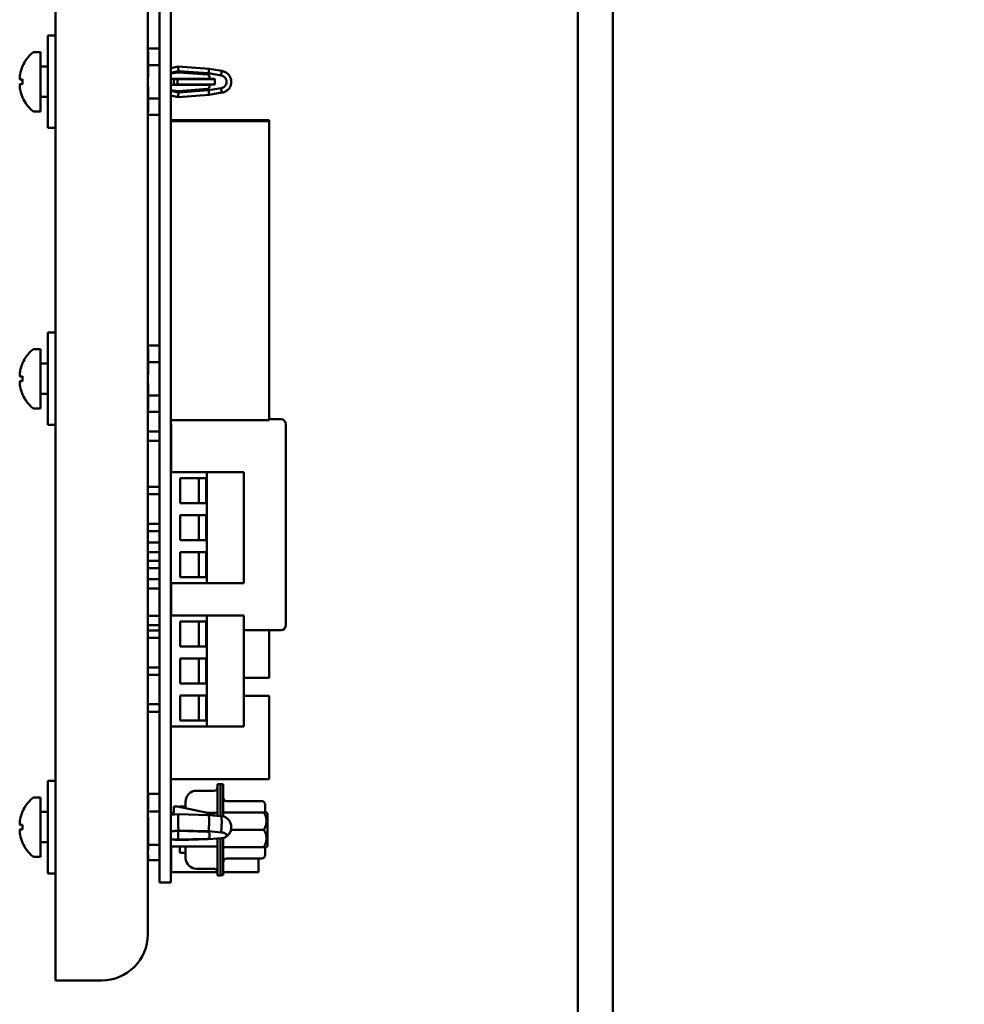
# Model space of a CAD drawing. Units: inches. Extents: x 4 to 172, y 2 to 134.
# Drawn here: x 86 to 91, y 109 to 114 of the extents above; entities that cross this region are included whole.
import ezdxf

# ---------------------------------------------------------------- set-up
doc = ezdxf.new("R2010")
doc.units = ezdxf.units.IN
doc.header["$LTSCALE"] = 8
doc.header["$MEASUREMENT"] = 0
doc.layers.add('Dimension (ANSI)', color=7, linetype='Continuous', lineweight=25)
doc.layers.add('Visible (ANSI)', color=7, linetype='Continuous', lineweight=50)
doc.styles.add('Note Text (ANSI)', font='tahoma.ttf')
doc.dimstyles.new('Default (ANSI)', dxfattribs={"dimscale": 8, "dimtxt": 0.12, "dimasz": 0.098425, "dimexe": 0.125, "dimexo": 0.0625, "dimgap": 0.031496, "dimtad": 0, "dimtih": 1, "dimtoh": 1, "dimrnd": 1e-08, "dimzin": 0, "dimdsep": 46, "dimtxsty": 'Note Text (ANSI)', "dimcen": 0.09, "dimdle": 0.393701, "dimclrd": 256, "dimclre": 256, "dimclrt": 256, "dimadec": 0, "dimazin": 1, "dimtfac": 1, "dimtofl": 0, "dimtmove": 0, "dimatfit": 3, "dimfxl": 1, "dimtolj": 1, "dimtzin": 4, "dimlwd": -1, "dimlwe": -1, "dimarcsym": 0})

# ---------------------------------------------------------------- blocks, each defined once
blk = doc.blocks.new('*D33')
at = {"layer": 'Defpoints', "color": 0, "transparency": 16777216}
for p in [(88.7888, 118.7505), (88.8202, 94.7505), (95.718, 94.7505)]:
    blk.add_point(p, dxfattribs=at)
at = {"layer": 'Dimension (ANSI)', "transparency": 16777216}
for p, q in [((89.2888, 118.7505), (96.718, 118.7505)), ((95.718, 117.9631), (95.718, 110.6551)), ((95.718, 95.5379), (95.718, 109.1512)), ((89.3202, 94.7505), (96.718, 94.7505))]:
    blk.add_line(p, q, dxfattribs=at)
for points in [[(95.5867, 117.9631), (95.8492, 117.9631), (95.718, 118.7505)], [(95.5867, 95.5379), (95.8492, 95.5379), (95.718, 94.7505)]]:
    blk.add_solid(points, dxfattribs=at)
at = {"layer": 'Dimension (ANSI)', "transparency": 16777216, "insert": (94.1384, 110.4031), "char_height": 0.96, "attachment_point": 1, "style": 'Note Text (ANSI)'}
blk.add_mtext('\\A1;24.00', dxfattribs=at)
blk = doc.blocks.new('*D34')
at = {"layer": 'Defpoints', "color": 0, "transparency": 16777216}
for p in [(89.5568, 116.7505), (89.5568, 95.5005), (92.7064, 95.5005)]:
    blk.add_point(p, dxfattribs=at)
at = {"layer": 'Dimension (ANSI)', "transparency": 16777216}
for p, q in [((90.0568, 116.7505), (93.7064, 116.7505)), ((92.7064, 115.9631), (92.7064, 106.8774)), ((92.7064, 96.2879), (92.7064, 105.3735)), ((90.0568, 95.5005), (93.7064, 95.5005))]:
    blk.add_line(p, q, dxfattribs=at)
for points in [[(92.5752, 115.9631), (92.8377, 115.9631), (92.7064, 116.7505)], [(92.5752, 96.2879), (92.8377, 96.2879), (92.7064, 95.5005)]]:
    blk.add_solid(points, dxfattribs=at)
at = {"layer": 'Dimension (ANSI)', "transparency": 16777216, "insert": (91.1346, 106.6255), "char_height": 0.96, "attachment_point": 1, "style": 'Note Text (ANSI)'}
blk.add_mtext('\\A1;21.25', dxfattribs=at)

msp = doc.modelspace()

# ---------------------------------------------------------------- linework, layer by layer
at = {"layer": 'Visible (ANSI)'}
for p, q in [((89.2468, 101.7005), (89.2468, 118.7505)), ((89.0568, 117.7685), (89.0568, 102.9325)), ((86.2301, 108.7505), (86.2301, 117.3735)), ((86.7301, 109.0005), (86.7301, 116.9556)), ((86.7936, 109.5265), (86.7936, 116.4374)), ((86.8556, 109.5265), (86.8556, 116.4374)), ((86.1901, 113.3635), (86.1901, 113.8635)), ((86.2301, 113.8635), (86.1901, 113.8635)), ((86.1162, 113.7745), (86.1501, 113.7745)), ((86.1501, 113.4525), (86.1501, 113.7745)), ((86.7301, 113.793), (86.7936, 113.793)), ((86.7314, 113.7782), (86.7301, 113.7782)), ((86.7314, 113.7032), (86.7314, 113.7782)), ((86.1502, 113.6955), (86.1901, 113.6955)), ((86.7314, 113.7085), (86.7301, 113.7085)), ((86.7314, 113.7032), (86.7936, 113.7032)), ((86.7314, 113.7032), (86.7314, 113.639)), ((86.8944, 113.696), (86.8556, 113.688)), ((86.8944, 113.696), (87.0619, 113.6842)), ((86.7301, 113.639), (86.7314, 113.639)), ((86.8961, 113.6708), (86.8556, 113.6625)), ((86.8936, 113.6634), (86.8556, 113.6585)), ((86.8556, 113.6585), (86.8936, 113.6634)), ((87.0523, 113.6523), (86.8936, 113.6634)), ((87.0523, 113.6523), (86.8936, 113.6634)), ((86.8936, 113.6634), (86.8936, 113.6634)), ((86.8961, 113.6708), (87.0588, 113.6595)), ((87.0588, 113.6595), (87.1263, 113.6476)), ((87.0619, 113.6842), (87.1301, 113.6722)), ((87.0633, 113.6405), (87.0633, 113.6288)), ((86.0394, 113.6255), (86.0526, 113.6244)), ((86.0394, 113.6014), (86.0526, 113.6025)), ((86.0526, 113.6267), (86.0526, 113.6003)), ((86.7314, 113.5878), (86.7301, 113.5878)), ((86.7314, 113.5236), (86.7314, 113.5878)), ((87.0486, 113.6297), (86.8556, 113.6305)), ((86.8556, 113.6292), (86.8716, 113.6291)), ((86.8716, 113.5977), (86.8556, 113.5976)), ((86.8556, 113.5963), (87.0486, 113.5971)), ((86.8716, 113.6291), (86.8716, 113.6285)), ((86.8716, 113.6285), (86.8716, 113.5984)), ((86.8716, 113.6285), (86.8913, 113.6284)), ((86.8913, 113.5985), (86.8716, 113.5984)), ((86.8716, 113.5984), (86.8716, 113.5977)), ((86.8913, 113.6284), (86.8913, 113.5985)), ((86.8913, 113.6284), (87.0786, 113.6284)), ((87.0786, 113.5985), (86.8913, 113.5985)), ((87.0936, 113.6287), (87.0633, 113.6288)), ((87.0633, 113.598), (87.0936, 113.5981)), ((87.0633, 113.598), (87.0633, 113.5863)), ((87.0936, 113.6286), (87.0936, 113.6287)), ((87.0936, 113.5982), (87.0936, 113.6286)), ((87.0936, 113.5981), (87.0936, 113.5982)), ((86.1502, 113.5315), (86.1901, 113.5315)), ((86.8936, 113.5634), (86.8556, 113.5684)), ((86.8961, 113.556), (86.8556, 113.5643)), ((86.8944, 113.5309), (86.8556, 113.5389)), ((86.8936, 113.5634), (87.0523, 113.5745)), ((87.0619, 113.5426), (86.8944, 113.5309)), ((87.0588, 113.5674), (86.8961, 113.556)), ((87.1263, 113.5793), (87.0588, 113.5674)), ((87.1301, 113.5546), (87.0619, 113.5426)), ((86.7301, 113.5184), (86.7314, 113.5184)), ((86.7314, 113.5236), (86.7936, 113.5236)), ((86.7314, 113.4486), (86.7314, 113.5236)), ((86.1162, 113.4525), (86.1501, 113.4525)), ((86.7301, 113.4486), (86.7314, 113.4486)), ((86.7301, 113.4339), (86.7936, 113.4339)), ((86.8556, 113.4053), (87.3876, 113.4053)), ((86.8556, 113.4004), (87.3876, 113.4004)), ((87.3876, 113.4004), (87.3876, 113.4053)), ((87.3876, 111.7834), (87.3876, 113.4004)), ((86.2301, 113.3635), (86.1901, 113.3635)), ((86.1901, 111.7565), (86.1901, 112.2565)), ((86.2301, 112.2565), (86.1901, 112.2565)), ((86.1162, 112.1675), (86.1501, 112.1675)), ((86.1501, 111.8455), (86.1501, 112.1675)), ((86.7301, 112.186), (86.7936, 112.186)), ((86.7314, 112.1712), (86.7301, 112.1712)), ((86.7314, 112.0962), (86.7314, 112.1712)), ((86.7314, 112.1015), (86.7301, 112.1015)), ((86.7314, 112.0962), (86.7936, 112.0962)), ((86.7314, 112.0962), (86.7314, 112.032)), ((86.1502, 112.0885), (86.1901, 112.0885)), ((86.0394, 112.0185), (86.0526, 112.0174)), ((86.0394, 111.9944), (86.0526, 111.9955)), ((86.0526, 112.0197), (86.0526, 111.9933)), ((86.7301, 112.032), (86.7314, 112.032)), ((86.7314, 111.9808), (86.7301, 111.9808)), ((86.7314, 111.9167), (86.7314, 111.9808)), ((86.1502, 111.9245), (86.1901, 111.9245)), ((86.7301, 111.9114), (86.7314, 111.9114)), ((86.7314, 111.9167), (86.7936, 111.9167)), ((86.7314, 111.8416), (86.7314, 111.9167)), ((86.1162, 111.8455), (86.1501, 111.8455)), ((86.7301, 111.8416), (86.7314, 111.8416)), ((86.7301, 111.8269), (86.7936, 111.8269)), ((86.8556, 111.7834), (87.3876, 111.7834)), ((86.8556, 111.7833), (87.3876, 111.7833)), ((87.4512, 111.7885), (87.3876, 111.7885)), ((87.3876, 111.7833), (87.3876, 111.7834)), ((86.2301, 111.7565), (86.1901, 111.7565)), ((86.7936, 111.721), (86.7301, 111.721)), ((86.8562, 111.721), (86.8556, 111.721)), ((86.8562, 111.7635), (86.8562, 111.5015)), ((87.4762, 111.7638), (87.4762, 111.7638)), ((87.4762, 110.6715), (87.4762, 111.7635)), ((86.7936, 111.67), (86.7301, 111.67)), ((86.7936, 111.6699), (86.7301, 111.6699)), ((86.8562, 111.67), (86.8556, 111.67)), ((86.8562, 111.6699), (86.8556, 111.6699)), ((86.8556, 111.5015), (87.0496, 111.5015)), ((87.0056, 111.469), (86.9056, 111.469)), ((87.0456, 111.469), (86.9056, 111.469)), ((86.9056, 111.334), (86.9056, 111.469)), ((87.0056, 111.469), (87.0456, 111.469)), ((87.0056, 111.334), (87.0056, 111.469)), ((87.0456, 111.334), (87.0456, 111.469)), ((87.2496, 111.5015), (87.0496, 111.5015)), ((87.0496, 110.9015), (87.0496, 111.5015)), ((87.2496, 110.9015), (87.2496, 111.5015)), ((86.7936, 111.4215), (86.7301, 111.4215)), ((86.7936, 111.3815), (86.7301, 111.3815)), ((87.0456, 111.334), (86.9056, 111.334)), ((87.0056, 111.269), (86.9056, 111.269)), ((87.0456, 111.269), (86.9056, 111.269)), ((86.9056, 111.134), (86.9056, 111.269)), ((87.0056, 111.269), (87.0456, 111.269)), ((87.0056, 111.134), (87.0056, 111.269)), ((87.0456, 111.134), (87.0456, 111.269)), ((86.7936, 111.2215), (86.7301, 111.2215)), ((86.7936, 111.1815), (86.7301, 111.1815)), ((87.0456, 111.134), (86.9056, 111.134)), ((86.7936, 111.12), (86.7301, 111.12)), ((86.7936, 111.069), (86.7301, 111.069)), ((86.7936, 111.0689), (86.7301, 111.0689)), ((87.0056, 111.069), (86.9056, 111.069)), ((87.0456, 111.069), (86.9056, 111.069)), ((86.9056, 110.934), (86.9056, 111.069)), ((87.0056, 111.069), (87.0456, 111.069)), ((87.0056, 110.934), (87.0056, 111.069)), ((87.0456, 110.934), (87.0456, 111.069)), ((86.7936, 111.0215), (86.7301, 111.0215)), ((86.7936, 110.9815), (86.7301, 110.9815)), ((86.7936, 110.922), (86.7301, 110.922)), ((87.0456, 110.934), (86.9056, 110.934)), ((86.7936, 110.871), (86.7301, 110.871)), ((86.7936, 110.8709), (86.7301, 110.8709)), ((86.8556, 110.9015), (87.0496, 110.9015)), ((86.8556, 110.9015), (86.9996, 110.9015)), ((86.8562, 110.871), (86.8556, 110.871)), ((86.8562, 110.8709), (86.8556, 110.8709)), ((86.8562, 110.9015), (86.8562, 110.7251)), ((87.2496, 110.9015), (86.9996, 110.9015)), ((87.0496, 110.9015), (87.2496, 110.9015)), ((87.2496, 110.9015), (87.2496, 110.9015)), ((86.8556, 110.8404), (86.8562, 110.8404)), ((86.7936, 110.724), (86.7301, 110.724)), ((86.8556, 110.7251), (87.0496, 110.7251)), ((87.2496, 110.7251), (87.0496, 110.7251)), ((87.0496, 110.1251), (87.0496, 110.7251)), ((87.2496, 110.1251), (87.2496, 110.7251)), ((86.7936, 110.673), (86.7301, 110.673)), ((86.7936, 110.6729), (86.7301, 110.6729)), ((87.0056, 110.6926), (86.9056, 110.6926)), ((87.0456, 110.6926), (86.9056, 110.6926)), ((86.9056, 110.5576), (86.9056, 110.6926)), ((87.0056, 110.6926), (87.0456, 110.6926)), ((87.0056, 110.5576), (87.0056, 110.6926)), ((87.0456, 110.5576), (87.0456, 110.6926)), ((87.4762, 110.6714), (87.4762, 110.6715)), ((86.7936, 110.6451), (86.7301, 110.6451)), ((86.7936, 110.6051), (86.7301, 110.6051)), ((87.4512, 110.6464), (87.2496, 110.6464)), ((87.3871, 110.3884), (87.3871, 110.6464)), ((87.0456, 110.5576), (86.9056, 110.5576)), ((87.0056, 110.4926), (86.9056, 110.4926)), ((87.0456, 110.4926), (86.9056, 110.4926)), ((86.9056, 110.3576), (86.9056, 110.4926)), ((87.0056, 110.4926), (87.0456, 110.4926)), ((87.0056, 110.3576), (87.0056, 110.4926)), ((87.0456, 110.3576), (87.0456, 110.4926)), ((86.7936, 110.4451), (86.7301, 110.4451)), ((86.7936, 110.4051), (86.7301, 110.4051)), ((87.2496, 110.3884), (87.3871, 110.3884)), ((87.2496, 110.3884), (87.3871, 110.3884)), ((87.3871, 110.3884), (87.3871, 110.3884)), ((87.0456, 110.3576), (86.9056, 110.3576)), ((87.0056, 110.2926), (86.9056, 110.2926)), ((87.0456, 110.2926), (86.9056, 110.2926)), ((86.9056, 110.1576), (86.9056, 110.2926)), ((87.0056, 110.2926), (87.0456, 110.2926)), ((87.0056, 110.1576), (87.0056, 110.2926)), ((87.0456, 110.1576), (87.0456, 110.2926)), ((87.2496, 110.2914), (87.3871, 110.2914)), ((87.3871, 109.8394), (87.3871, 110.2914)), ((86.7936, 110.2451), (86.7301, 110.2451)), ((86.7936, 110.2051), (86.7301, 110.2051)), ((86.8556, 110.1251), (87.0496, 110.1251)), ((86.8556, 110.1251), (86.9996, 110.1251)), ((87.0456, 110.1576), (86.9056, 110.1576)), ((87.2496, 110.1251), (86.9996, 110.1251)), ((87.0496, 110.1251), (87.2496, 110.1251)), ((87.2496, 110.1251), (87.2496, 110.1251)), ((86.1901, 109.3305), (86.1901, 109.8305)), ((86.2301, 109.8305), (86.1901, 109.8305)), ((86.8556, 109.8394), (87.3871, 109.8394)), ((86.8556, 109.8394), (87.3871, 109.8394)), ((87.1235, 109.8134), (87.1078, 109.8134)), ((87.1078, 109.7543), (87.1078, 109.8134)), ((87.1235, 109.8134), (87.1235, 109.7543)), ((87.1235, 109.8124), (87.1373, 109.8124)), ((87.1373, 109.8124), (87.1373, 109.7533)), ((87.3871, 109.8394), (87.3871, 109.8394)), ((86.7314, 109.7599), (86.7936, 109.7599)), ((86.7314, 109.6803), (86.7314, 109.7599)), ((86.9936, 109.7773), (87.0881, 109.7773)), ((87.1078, 109.6422), (87.1078, 109.7543)), ((87.1235, 109.7543), (87.1235, 109.6409)), ((87.1373, 109.7533), (87.1373, 109.6392)), ((86.1162, 109.7415), (86.1501, 109.7415)), ((86.1501, 109.4195), (86.1501, 109.7415)), ((86.7314, 109.7298), (86.7301, 109.7298)), ((86.9345, 109.6826), (86.9345, 109.7183)), ((87.157, 109.7218), (87.346, 109.7218)), ((87.3656, 109.7021), (87.3656, 109.6598)), ((86.1502, 109.6625), (86.1901, 109.6625)), ((86.7301, 109.6803), (86.7314, 109.6803)), ((86.7301, 109.6646), (86.7936, 109.6646)), ((86.8556, 109.6584), (86.8716, 109.6584)), ((86.8716, 109.6567), (86.8556, 109.6567)), ((86.8961, 109.6515), (86.8556, 109.6476)), ((86.8913, 109.6918), (86.8716, 109.6918)), ((86.8716, 109.6918), (86.8716, 109.6567)), ((87.0786, 109.6521), (86.8913, 109.6918)), ((87.0588, 109.6462), (86.8961, 109.6515)), ((86.9345, 109.6923), (86.903, 109.6923)), ((86.903, 109.6893), (86.903, 109.6923)), ((87.0486, 109.6584), (87.1078, 109.6584)), ((87.1263, 109.6406), (87.0588, 109.6462)), ((87.3578, 109.6598), (87.1373, 109.6598)), ((87.3775, 109.6546), (87.3722, 109.6598)), ((87.3775, 109.6546), (87.3775, 109.478)), ((86.0394, 109.5925), (86.0526, 109.5914)), ((86.0526, 109.5937), (86.0526, 109.5673)), ((86.7314, 109.6351), (86.7301, 109.6351)), ((86.7314, 109.6024), (86.7301, 109.6024)), ((86.7314, 109.4852), (86.7314, 109.6351)), ((86.0394, 109.5684), (86.0526, 109.5695)), ((86.8556, 109.5593), (86.8961, 109.5632)), ((86.8556, 109.5574), (86.8936, 109.5597)), ((86.8936, 109.5597), (87.0523, 109.5545)), ((86.8936, 109.5128), (86.8936, 109.5597)), ((87.0588, 109.5579), (86.8961, 109.5632)), ((87.1263, 109.5523), (87.0588, 109.5579)), ((87.0633, 109.549), (87.0633, 109.5236)), ((87.3578, 109.5663), (87.1802, 109.5663)), ((86.1502, 109.4985), (86.1901, 109.4985)), ((86.7301, 109.5085), (86.7314, 109.5085)), ((86.7936, 109.4852), (86.7314, 109.4852)), ((86.7314, 109.4551), (86.7314, 109.4852)), ((86.7936, 109.5265), (86.7936, 109.2805)), ((86.8556, 109.5265), (86.8556, 109.2805)), ((86.8936, 109.5128), (86.8556, 109.5152)), ((86.8556, 109.5133), (86.8961, 109.5094)), ((87.0523, 109.518), (86.8936, 109.5128)), ((86.8961, 109.5094), (87.0588, 109.5147)), ((87.0588, 109.5147), (87.1263, 109.5203)), ((87.1078, 109.3783), (87.1078, 109.5188)), ((87.1235, 109.5201), (87.1235, 109.3783)), ((87.1373, 109.5217), (87.1373, 109.3793)), ((86.7301, 109.4551), (86.7314, 109.4551)), ((86.7314, 109.4311), (86.7301, 109.4311)), ((86.7314, 109.401), (86.7314, 109.4311)), ((86.8556, 109.4767), (87.1078, 109.4767)), ((86.9011, 109.4767), (86.8556, 109.4767)), ((86.903, 109.4767), (86.8556, 109.4767)), ((86.8556, 109.4767), (86.9011, 109.4767)), ((86.8562, 109.3374), (86.8562, 109.4767)), ((87.1078, 109.4767), (86.9011, 109.4767)), ((86.9011, 109.4767), (86.903, 109.4767)), ((86.903, 109.4423), (86.903, 109.4767)), ((86.903, 109.4423), (86.903, 109.4423)), ((86.9345, 109.4423), (86.903, 109.4423)), ((86.9345, 109.4642), (86.9345, 109.4469)), ((86.9345, 109.4143), (86.9345, 109.4469)), ((87.1373, 109.4728), (87.3578, 109.4728)), ((87.3578, 109.4728), (87.1373, 109.4728)), ((87.3656, 109.4728), (87.3656, 109.4305)), ((87.3775, 109.478), (87.3722, 109.4728)), ((87.3775, 109.478), (87.3722, 109.4728)), ((87.3775, 109.478), (87.3775, 109.478)), ((86.1162, 109.4195), (86.1501, 109.4195)), ((86.7314, 109.401), (86.7936, 109.401)), ((87.1078, 109.3193), (87.1078, 109.3783)), ((87.1235, 109.3783), (87.1235, 109.3193)), ((87.1373, 109.3793), (87.1373, 109.3202)), ((87.157, 109.4108), (87.346, 109.4108)), ((87.3292, 109.3374), (87.3292, 109.4108)), ((87.346, 109.4108), (87.346, 109.4108)), ((86.2301, 109.3305), (86.1901, 109.3305)), ((86.8562, 109.3374), (87.1077, 109.3374)), ((86.8562, 109.3374), (87.1077, 109.3374)), ((86.8562, 109.3374), (86.8562, 109.3374)), ((86.9936, 109.3553), (86.9936, 109.3553)), ((86.9936, 109.3553), (87.0881, 109.3553)), ((87.1373, 109.3202), (87.1235, 109.3202)), ((87.1373, 109.3374), (87.3292, 109.3374)), ((87.1373, 109.3374), (87.3292, 109.3374)), ((87.1373, 109.3202), (87.1373, 109.3202)), ((87.3292, 109.3374), (87.3292, 109.3374)), ((86.7936, 109.2804), (86.7936, 109.2805)), ((86.7936, 109.2804), (86.8556, 109.2804)), ((86.8556, 109.2804), (86.8556, 109.2805)), ((87.1078, 109.3193), (87.1235, 109.3193)), ((87.1078, 109.3193), (87.1078, 109.3193)), ((87.1235, 109.3193), (87.1235, 109.3193)), ((86.3571, 108.7505), (86.2301, 108.7505)), ((86.3571, 108.7505), (86.4801, 108.7505))]:
    msp.add_line(p, q, dxfattribs=at)
for centre, radius, start, end in [((86.2444, 113.6135), 0.2093, 131.2869, 156.0605), ((86.1162, 113.7595), 0.015, 90, 131.2869), ((86.0586, 113.696), 0.006, 156.0605, 177.9621), ((86.1502, 113.6956), 0.0001, 180, 270), ((87.0515, 113.6405), 0.0118, 0, 86), ((87.0515, 113.5863), 0.0118, 274, 0), ((86.0586, 113.531), 0.006, 182.0379, 203.9395), ((86.1502, 113.5314), 0.0001, 90, 180), ((86.2444, 113.6135), 0.2093, 203.9395, 228.7131), ((86.1162, 113.4675), 0.015, 228.7131, 270), ((86.2444, 112.0065), 0.2093, 131.2869, 156.0605), ((86.1162, 112.1525), 0.015, 90, 131.2869), ((86.0586, 112.089), 0.006, 156.0605, 177.9621), ((86.1502, 112.0886), 0.0001, 180, 270), ((86.0586, 111.924), 0.006, 182.0379, 203.9395), ((86.2444, 112.0065), 0.2093, 203.9395, 228.7131), ((86.1502, 111.9244), 0.0001, 90, 180), ((86.1162, 111.8605), 0.015, 228.7131, 270), ((86.8562, 111.7635), 0.025, 90, 90), ((87.4512, 111.7635), 0.025, 0.9109, 90), ((87.4512, 110.6714), 0.025, 270, 0), ((86.9936, 109.7183), 0.0591, 90, 179.9999), ((87.0881, 109.797), 0.0197, 270, 0), ((86.2444, 109.5805), 0.2093, 131.2869, 156.0605), ((86.1162, 109.7265), 0.015, 90, 131.2869), ((87.157, 109.7415), 0.0197, 180, 270), ((87.346, 109.7021), 0.0197, 0, 90), ((86.0586, 109.663), 0.006, 156.0605, 177.9621), ((86.1502, 109.6626), 0.0001, 180, 270), ((86.0586, 109.498), 0.006, 182.0379, 203.9395), ((86.2444, 109.5805), 0.2093, 203.9395, 228.7131), ((86.1502, 109.4984), 0.0001, 90, 180), ((87.346, 109.4305), 0.0197, 270, 0), ((87.346, 109.4305), 0.0197, 270, 0), ((87.346, 109.4305), 0.0197, 270, 0), ((86.1162, 109.4345), 0.015, 228.7131, 270), ((86.9936, 109.4143), 0.0591, 180, 270), ((86.9936, 109.4143), 0.0591, 180, 270), ((86.9936, 109.4143), 0.0591, 180, 270), ((87.157, 109.3911), 0.0197, 90, 180.0006), ((87.157, 109.3911), 0.0197, 90, 180.0006), ((87.157, 109.3911), 0.0197, 90, 180), ((87.0881, 109.3356), 0.0197, 14.4396, 90), ((87.0881, 109.3356), 0.0197, 15.8198, 27.7584), ((86.4801, 109.0005), 0.25, 270, 0)]:
    msp.add_arc(centre, radius, start, end, dxfattribs=at)
for centre, major_axis, ratio, start_param, end_param in [((86.2437, 113.6139), (0.1134, 0.1757), 0.994606, 1.730343, 1.941297), ((86.2437, 113.6053), (-0.2083, 0.0183), 0.056233, 5.8722, 6.083153), ((86.2437, 113.6216), (-0.2083, -0.0183), 0.056233, 0.200032, 0.410985), ((87.0486, 113.63), (0.0148, -0.0001), 0.016967, 4.712458, 6.283254), ((87.0486, 113.5968), (-0.0148, -0.0001), 0.016978, 3.141523, 4.71232), ((87.074, 113.6287), (-0.0197, 0.0001), 0.016967, 1.806485, 3.141662), ((87.074, 113.5981), (0.0197, 0.0001), 0.016978, 6.283116, 7.618293), ((86.2437, 113.613), (-0.1134, 0.1757), 0.994606, 1.200296, 1.411249), ((86.2437, 112.0069), (0.1134, 0.1757), 0.994606, 1.730343, 1.941297), ((86.2437, 111.9983), (-0.2083, 0.0183), 0.056233, 5.8722, 6.083153), ((86.2437, 112.0146), (-0.2083, -0.0183), 0.056233, 0.200032, 0.410985), ((86.2437, 112.006), (-0.1134, 0.1757), 0.994606, 1.200296, 1.411249), ((86.2437, 109.5809), (0.1134, 0.1757), 0.994606, 1.730343, 1.941297), ((87.074, 109.6353), (0.0197, -0.0002), 0.875359, 0.50413, 1.34233), ((86.2437, 109.5723), (-0.2083, 0.0183), 0.056233, 5.8722, 6.083153), ((86.2437, 109.5886), (-0.2083, -0.0183), 0.056233, 0.200032, 0.410985), ((86.2437, 109.58), (-0.1134, 0.1757), 0.994606, 1.200296, 1.411249), ((87.0515, 109.549), (0.0118, 0), 0.468754, 0, 1.500983), ((87.0515, 109.5236), (0.0118, 0), 0.468754, 4.782202, 6.283185)]:
    msp.add_ellipse(centre, major_axis=major_axis, ratio=ratio, start_param=start_param, end_param=end_param, dxfattribs=at)
for points, knots in [([(86.8944, 113.696), (86.8944, 113.696), (86.8944, 113.6956), (86.8946, 113.6933), (86.8948, 113.6905), (86.8952, 113.6844), (86.8953, 113.682), (86.8957, 113.6768), (86.8959, 113.6739), (86.8961, 113.6708)], [-0.1478564, -0.1478564, -0.1478564, -0.1478564, -0.1172642, -0.1172642, -0.0584966, -0.0584966, -0.0292914, -0.0292914, 0, 0, 0, 0]), ([(86.0397, 113.6256), (86.039, 113.6254), (86.0384, 113.626), (86.0375, 113.6285), (86.0372, 113.6305), (86.0371, 113.6353), (86.0373, 113.6383), (86.0379, 113.6451), (86.0385, 113.6487), (86.0393, 113.6533), (86.0395, 113.6543), (86.0397, 113.6554)], [0, 0, 0, 0, 0.0271954, 0.0271954, 0.0543907, 0.0543907, 0.0814301, 0.0814301, 0.1084695, 0.1084695, 0.1165957, 0.1165957, 0.1165957, 0.1165957]), ([(87.0588, 113.6595), (87.0591, 113.6611), (87.0593, 113.6628), (87.0597, 113.6659), (87.0598, 113.6673), (87.0603, 113.6715), (87.0606, 113.674), (87.0611, 113.6775), (87.0612, 113.6787), (87.0617, 113.6827), (87.0619, 113.6842), (87.0619, 113.6842), (87.0619, 113.6842), (87.0619, 113.6842)], [0, 0, 0, 0, 0.0160631, 0.0160631, 0.0318743, 0.0318743, 0.0637431, 0.0637431, 0.0849449, 0.0849449, 0.1451398, 0.1451398, 0.1452687, 0.1452687, 0.1452687, 0.1452687]), ([(87.1263, 113.6476), (87.1264, 113.6487), (87.1266, 113.6499), (87.127, 113.6523), (87.1272, 113.6534), (87.1276, 113.6566), (87.1281, 113.6585), (87.1285, 113.6614), (87.1287, 113.6626), (87.129, 113.665), (87.1291, 113.6662), (87.1295, 113.6684), (87.1297, 113.6696), (87.1299, 113.671), (87.13, 113.6714), (87.13, 113.6721), (87.1301, 113.6722), (87.1301, 113.6722)], [0, 0, 0, 0, 0.011299, 0.011299, 0.022335, 0.022335, 0.0453282, 0.0453282, 0.0603992, 0.0603992, 0.0802416, 0.0802416, 0.1022274, 0.1022274, 0.1131123, 0.1131123, 0.1296565, 0.1296565, 0.1296565, 0.1296565]), ([(87.1569, 113.6135), (87.1569, 113.6158), (87.1567, 113.618), (87.1563, 113.6202), (87.1558, 113.6224), (87.1552, 113.6246), (87.1543, 113.6266), (87.1535, 113.6286), (87.1525, 113.6305), (87.1513, 113.6323), (87.1501, 113.634), (87.1489, 113.6356), (87.1475, 113.6371), (87.1462, 113.6385), (87.1447, 113.6397), (87.1432, 113.6409), (87.1415, 113.6422), (87.1395, 113.6434), (87.1376, 113.6443), (87.1359, 113.6452), (87.1342, 113.6458), (87.1322, 113.6464), (87.1303, 113.6469), (87.1282, 113.6473), (87.1263, 113.6476)], [0, 0, 0, 0, 0.000173179, 0.000173179, 0.000173179, 0.000344585, 0.000344585, 0.000344585, 0.000509582, 0.000509582, 0.000509582, 0.000665811, 0.000665811, 0.000665811, 0.0008117, 0.0008117, 0.0008117, 0.0009795, 0.0009795, 0.0009795, 0.001129442, 0.001129442, 0.001129442, 0.001267024, 0.001267024, 0.001267024, 0.001267024]), ([(87.1301, 113.6722), (87.1372, 113.6713), (87.1442, 113.6691), (87.1561, 113.6627), (87.1614, 113.6587), (87.1702, 113.6493), (87.1739, 113.6438), (87.1792, 113.6321), (87.1809, 113.6258), (87.1818, 113.6175), (87.1819, 113.6155), (87.1819, 113.6136)], [0, 0, 0, 0, 0.0541165, 0.0541165, 0.1034066, 0.1034066, 0.1523111, 0.1523111, 0.2012347, 0.2012347, 0.2159127, 0.2159127, 0.2159127, 0.2159127]), ([(86.0397, 113.5715), (86.039, 113.575), (86.0384, 113.5788), (86.0375, 113.5859), (86.0372, 113.5892), (86.0371, 113.5945), (86.0373, 113.5968), (86.0379, 113.6001), (86.0385, 113.6011), (86.0393, 113.6014), (86.0395, 113.6014), (86.0397, 113.6014)], [0, 0, 0, 0, 0.0271954, 0.0271954, 0.0543907, 0.0543907, 0.0814301, 0.0814301, 0.1084695, 0.1084695, 0.1165957, 0.1165957, 0.1165957, 0.1165957]), ([(86.0526, 113.6267), (86.0526, 113.6267), (86.0528, 113.6267), (86.0531, 113.6268), (86.0531, 113.6268), (86.0531, 113.6268)], [0.067940709, 0.067940709, 0.067940709, 0.067940709, 0.073619585, 0.073619585, 0.074003445, 0.074003445, 0.074003445, 0.074003445]), ([(86.0531, 113.6002), (86.0531, 113.6002), (86.0531, 113.6002), (86.0528, 113.6002), (86.0526, 113.6002), (86.0526, 113.6003)], [0.016667583, 0.016667583, 0.016667583, 0.016667583, 0.017051443, 0.017051443, 0.022730319, 0.022730319, 0.022730319, 0.022730319]), ([(87.1263, 113.5793), (87.1282, 113.5795), (87.1303, 113.5799), (87.1322, 113.5804), (87.1342, 113.581), (87.1359, 113.5817), (87.1376, 113.5825), (87.1395, 113.5835), (87.1415, 113.5846), (87.1432, 113.586), (87.1447, 113.5871), (87.1462, 113.5884), (87.1475, 113.5897), (87.1489, 113.5912), (87.1501, 113.5928), (87.1513, 113.5945), (87.1525, 113.5963), (87.1535, 113.5982), (87.1543, 113.6002), (87.1552, 113.6023), (87.1558, 113.6044), (87.1563, 113.6066), (87.1567, 113.6089), (87.1569, 113.6112), (87.1569, 113.6135)], [0, 0, 0, 0, 0.000136378, 0.000136378, 0.000136378, 0.000286099, 0.000286099, 0.000286099, 0.00045365, 0.00045365, 0.00045365, 0.000599323, 0.000599323, 0.000599323, 0.000755321, 0.000755321, 0.000755321, 0.000920074, 0.000920074, 0.000920074, 0.001091227, 0.001091227, 0.001091227, 0.001269237, 0.001269237, 0.001269237, 0.001269237]), ([(87.1819, 113.6136), (87.1819, 113.6072), (87.1809, 113.6008), (87.1768, 113.5886), (87.1738, 113.5828), (87.166, 113.5726), (87.1613, 113.568), (87.1507, 113.5608), (87.1447, 113.558), (87.1358, 113.5556), (87.1329, 113.555), (87.1301, 113.5546)], [0, 0, 0, 0, 0.0485678, 0.0485678, 0.097487, 0.097487, 0.1463807, 0.1463807, 0.1952518, 0.1952518, 0.2169935, 0.2169935, 0.2169935, 0.2169935]), ([(86.8944, 113.5309), (86.8944, 113.5309), (86.8944, 113.5313), (86.8946, 113.5335), (86.8948, 113.5363), (86.8952, 113.5425), (86.8953, 113.5448), (86.8957, 113.5501), (86.8959, 113.5529), (86.8961, 113.556)], [0.147848, 0.147848, 0.147848, 0.147848, 0.1784781, 0.1784781, 0.2373151, 0.2373151, 0.2665548, 0.2665548, 0.2958808, 0.2958808, 0.2958808, 0.2958808]), ([(87.0588, 113.5674), (87.0591, 113.5657), (87.0593, 113.5641), (87.0597, 113.561), (87.0598, 113.5595), (87.0603, 113.5553), (87.0606, 113.5529), (87.0611, 113.5494), (87.0612, 113.5482), (87.0617, 113.5442), (87.0619, 113.5426), (87.0619, 113.5426), (87.0619, 113.5426), (87.0619, 113.5426)], [-0.2918261, -0.2918261, -0.2918261, -0.2918261, -0.2757179, -0.2757179, -0.2598624, -0.2598624, -0.2279043, -0.2279043, -0.206643, -0.206643, -0.1462793, -0.1462793, -0.1461481, -0.1461481, -0.1461481, -0.1461481]), ([(87.1301, 113.5546), (87.1301, 113.5546), (87.13, 113.5547), (87.13, 113.5549), (87.13, 113.5553), (87.1297, 113.5575), (87.1294, 113.5587), (87.1291, 113.5611), (87.1291, 113.5613), (87.1289, 113.5627), (87.1287, 113.5639), (87.1284, 113.5663), (87.1282, 113.5675), (87.1279, 113.5691), (87.1278, 113.5695), (87.1274, 113.5716), (87.1272, 113.5731), (87.1268, 113.5763), (87.1265, 113.5779), (87.1263, 113.5793)], [-0.1365409, -0.1365409, -0.1365409, -0.1365409, -0.1122348, -0.1122348, -0.0688412, -0.0688412, -0.0461751, -0.0461751, -0.0433852, -0.0433852, -0.0333046, -0.0333046, -0.0243235, -0.0243235, -0.0219201, -0.0219201, -0.0130111, -0.0130111, 0, 0, 0, 0]), ([(86.0397, 112.0186), (86.039, 112.0184), (86.0384, 112.019), (86.0375, 112.0215), (86.0372, 112.0235), (86.0371, 112.0283), (86.0373, 112.0313), (86.0379, 112.0381), (86.0385, 112.0417), (86.0393, 112.0463), (86.0395, 112.0473), (86.0397, 112.0484)], [0, 0, 0, 0, 0.0271954, 0.0271954, 0.0543907, 0.0543907, 0.0814301, 0.0814301, 0.1084695, 0.1084695, 0.1165957, 0.1165957, 0.1165957, 0.1165957]), ([(86.0397, 111.9645), (86.039, 111.968), (86.0384, 111.9718), (86.0375, 111.9789), (86.0372, 111.9822), (86.0371, 111.9875), (86.0373, 111.9898), (86.0379, 111.9931), (86.0385, 111.9941), (86.0393, 111.9944), (86.0395, 111.9944), (86.0397, 111.9944)], [0, 0, 0, 0, 0.0271954, 0.0271954, 0.0543907, 0.0543907, 0.0814301, 0.0814301, 0.1084695, 0.1084695, 0.1165957, 0.1165957, 0.1165957, 0.1165957]), ([(86.0526, 112.0197), (86.0526, 112.0197), (86.0528, 112.0197), (86.0531, 112.0198), (86.0531, 112.0198), (86.0531, 112.0198)], [0.067940709, 0.067940709, 0.067940709, 0.067940709, 0.073619585, 0.073619585, 0.074003445, 0.074003445, 0.074003445, 0.074003445]), ([(86.0531, 111.9932), (86.0531, 111.9932), (86.0531, 111.9932), (86.0528, 111.9932), (86.0526, 111.9932), (86.0526, 111.9933)], [0.016667583, 0.016667583, 0.016667583, 0.016667583, 0.017051443, 0.017051443, 0.022730319, 0.022730319, 0.022730319, 0.022730319]), ([(86.8961, 109.5632), (86.8959, 109.5666), (86.8957, 109.5703), (86.8953, 109.5777), (86.8952, 109.5814), (86.8948, 109.5929), (86.8946, 109.6006), (86.8944, 109.6118), (86.8944, 109.6155), (86.8944, 109.6226), (86.8944, 109.626), (86.8946, 109.6351), (86.8948, 109.6402), (86.8952, 109.6459), (86.8953, 109.6475), (86.8957, 109.65), (86.8959, 109.651), (86.8961, 109.6515)], [0, 0, 0, 0, 0.0292178, 0.0292178, 0.0583663, 0.0583663, 0.116981, 0.116981, 0.1477111, 0.1477111, 0.1784781, 0.1784781, 0.2373151, 0.2373151, 0.2665548, 0.2665548, 0.2958808, 0.2958808, 0.2958808, 0.2958808]), ([(87.0588, 109.6462), (87.0591, 109.6459), (87.0593, 109.6454), (87.0597, 109.6444), (87.0598, 109.6437), (87.0603, 109.6415), (87.0606, 109.6396), (87.0611, 109.6358), (87.0612, 109.6341), (87.0617, 109.6271), (87.0619, 109.6208), (87.0619, 109.6066), (87.0617, 109.5988), (87.0612, 109.588), (87.0611, 109.5852), (87.0607, 109.5781), (87.0603, 109.574), (87.0598, 109.5678), (87.0596, 109.5658), (87.0592, 109.5618), (87.0591, 109.5598), (87.0588, 109.5579)], [-0.2918261, -0.2918261, -0.2918261, -0.2918261, -0.2757179, -0.2757179, -0.2598624, -0.2598624, -0.2279043, -0.2279043, -0.206643, -0.206643, -0.1462793, -0.1462793, -0.0858424, -0.0858424, -0.0645087, -0.0645087, -0.032452, -0.032452, -0.0162622, -0.0162622, 0, 0, 0, 0]), ([(87.1263, 109.6406), (87.1282, 109.6405), (87.1303, 109.6403), (87.1322, 109.6401), (87.1342, 109.6398), (87.1359, 109.6395), (87.1376, 109.6391), (87.1395, 109.6386), (87.1415, 109.6381), (87.1432, 109.6375), (87.1444, 109.6371), (87.1455, 109.6366), (87.1466, 109.6361)], [0, 0, 0, 0, 0.0001363785, 0.0001363785, 0.0001363785, 0.0002860987, 0.0002860987, 0.0002860987, 0.0004536505, 0.0004536505, 0.0004536505, 0.0005669022, 0.0005669022, 0.0005669022, 0.0005669022]), ([(87.1263, 109.5523), (87.1266, 109.555), (87.1272, 109.5582), (87.128, 109.5661), (87.1282, 109.5697), (87.1286, 109.5741), (87.1289, 109.5764), (87.1295, 109.583), (87.1295, 109.5861), (87.1297, 109.5932), (87.1299, 109.5971), (87.1301, 109.6011), (87.1301, 109.6023), (87.1302, 109.607), (87.1301, 109.6097), (87.13, 109.6137), (87.13, 109.6173), (87.1297, 109.6236), (87.1294, 109.6263), (87.1291, 109.6296), (87.1291, 109.63), (87.1289, 109.6317), (87.1287, 109.6329), (87.1284, 109.6349), (87.1282, 109.6358), (87.1279, 109.6368), (87.1278, 109.6371), (87.1274, 109.6382), (87.1272, 109.6388), (87.1268, 109.64), (87.1265, 109.6404), (87.1263, 109.6406)], [-0.2697118, -0.2697118, -0.2697118, -0.2697118, -0.2563691, -0.2563691, -0.2421949, -0.2421949, -0.2311928, -0.2311928, -0.2146543, -0.2146543, -0.1761476, -0.1761476, -0.1599698, -0.1599698, -0.1122348, -0.1122348, -0.0688412, -0.0688412, -0.0461751, -0.0461751, -0.0433852, -0.0433852, -0.0333046, -0.0333046, -0.0243235, -0.0243235, -0.0219201, -0.0219201, -0.0130111, -0.0130111, 0, 0, 0, 0]), ([(86.0397, 109.5926), (86.039, 109.5924), (86.0384, 109.593), (86.0375, 109.5955), (86.0372, 109.5975), (86.0371, 109.6023), (86.0373, 109.6053), (86.0379, 109.6121), (86.0385, 109.6157), (86.0393, 109.6203), (86.0395, 109.6213), (86.0397, 109.6224)], [0, 0, 0, 0, 0.0271954, 0.0271954, 0.0543907, 0.0543907, 0.0814301, 0.0814301, 0.1084695, 0.1084695, 0.1165957, 0.1165957, 0.1165957, 0.1165957]), ([(86.0526, 109.5937), (86.0526, 109.5937), (86.0528, 109.5937), (86.0531, 109.5938), (86.0531, 109.5938), (86.0531, 109.5938)], [0.067940709, 0.067940709, 0.067940709, 0.067940709, 0.073619585, 0.073619585, 0.074003445, 0.074003445, 0.074003445, 0.074003445]), ([(87.1466, 109.6361), (87.1522, 109.6336), (87.1575, 109.63), (87.1668, 109.6215), (87.1709, 109.6163), (87.1772, 109.6049), (87.1795, 109.5986), (87.1815, 109.5881), (87.1819, 109.5841), (87.1819, 109.58)], [0, 0, 0, 0, 0.047272, 0.047272, 0.0962962, 0.0962962, 0.1464697, 0.1464697, 0.1774227, 0.1774227, 0.1774227, 0.1774227]), ([(86.0397, 109.5385), (86.039, 109.542), (86.0384, 109.5458), (86.0375, 109.5529), (86.0372, 109.5562), (86.0371, 109.5615), (86.0373, 109.5638), (86.0379, 109.5671), (86.0385, 109.5681), (86.0393, 109.5684), (86.0395, 109.5684), (86.0397, 109.5684)], [0, 0, 0, 0, 0.0271954, 0.0271954, 0.0543907, 0.0543907, 0.0814301, 0.0814301, 0.1084695, 0.1084695, 0.1165957, 0.1165957, 0.1165957, 0.1165957]), ([(86.0531, 109.5672), (86.0531, 109.5672), (86.0531, 109.5672), (86.0528, 109.5672), (86.0526, 109.5672), (86.0526, 109.5673)], [0.016667583, 0.016667583, 0.016667583, 0.016667583, 0.017051443, 0.017051443, 0.022730319, 0.022730319, 0.022730319, 0.022730319]), ([(87.1569, 109.5362), (87.1569, 109.5373), (87.1567, 109.5384), (87.1563, 109.5395), (87.1558, 109.5405), (87.1552, 109.5415), (87.1543, 109.5425), (87.1535, 109.5434), (87.1525, 109.5443), (87.1513, 109.5451), (87.1501, 109.5459), (87.1489, 109.5467), (87.1475, 109.5474), (87.1462, 109.548), (87.1447, 109.5486), (87.1432, 109.5492), (87.1415, 109.5498), (87.1395, 109.5503), (87.1376, 109.5508), (87.1359, 109.5512), (87.1342, 109.5515), (87.1322, 109.5517), (87.1303, 109.552), (87.1282, 109.5522), (87.1263, 109.5523)], [0, 0, 0, 0, 0.000178383, 0.000178383, 0.000178383, 0.000349896, 0.000349896, 0.000349896, 0.000514994, 0.000514994, 0.000514994, 0.00067132, 0.00067132, 0.00067132, 0.000817299, 0.000817299, 0.000817299, 0.000985202, 0.000985202, 0.000985202, 0.001135237, 0.001135237, 0.001135237, 0.001271902, 0.001271902, 0.001271902, 0.001271902]), ([(87.1263, 109.5203), (87.1282, 109.5204), (87.1303, 109.5206), (87.1322, 109.5208), (87.1342, 109.5211), (87.1359, 109.5214), (87.1376, 109.5218), (87.1395, 109.5223), (87.1415, 109.5228), (87.1432, 109.5234), (87.1447, 109.5239), (87.1462, 109.5245), (87.1475, 109.5252), (87.1489, 109.5259), (87.1501, 109.5266), (87.1513, 109.5274), (87.1525, 109.5283), (87.1535, 109.5292), (87.1543, 109.5301), (87.1552, 109.5311), (87.1558, 109.5321), (87.1563, 109.5331), (87.1567, 109.5341), (87.1569, 109.5352), (87.1569, 109.5362)], [0, 0, 0, 0, 0.000137296, 0.000137296, 0.000137296, 0.000286926, 0.000286926, 0.000286926, 0.000454377, 0.000454377, 0.000454377, 0.000599962, 0.000599962, 0.000599962, 0.000755866, 0.000755866, 0.000755866, 0.000920519, 0.000920519, 0.000920519, 0.001091569, 0.001091569, 0.001091569, 0.001264388, 0.001264388, 0.001264388, 0.001264388]), ([(87.1819, 109.58), (87.1818, 109.5734), (87.1807, 109.5667), (87.1764, 109.5541), (87.1731, 109.5479), (87.165, 109.5374), (87.16, 109.5328), (87.152, 109.5275), (87.1493, 109.526), (87.1466, 109.5248)], [0.0003162, 0.0003162, 0.0003162, 0.0003162, 0.0507202, 0.0507202, 0.1021049, 0.1021049, 0.1522985, 0.1522985, 0.1753945, 0.1753945, 0.1753945, 0.1753945]), ([(86.9345, 109.4642), (86.9345, 109.4645), (86.9345, 109.4648), (86.9346, 109.4687), (86.9347, 109.4726), (86.9348, 109.4767)], [0.58321667, 0.58321667, 0.58321667, 0.58321667, 0.58606549, 0.58606549, 0.61943763, 0.61943763, 0.61943763, 0.61943763]), ([(87.0881, 109.3553), (87.0898, 109.3553), (87.0915, 109.3551), (87.0932, 109.3546), (87.0948, 109.3542), (87.0964, 109.3535), (87.0979, 109.3526), (87.0994, 109.3518), (87.1008, 109.3507), (87.102, 109.3495), (87.1032, 109.3483), (87.1043, 109.3469), (87.1051, 109.3454), (87.1053, 109.3452), (87.1054, 109.345), (87.1055, 109.3448)], [0, 0, 0, 0, 0.1666667, 0.1666667, 0.1666667, 0.3333333, 0.3333333, 0.3333333, 0.5, 0.5, 0.5, 0.6666667, 0.6666667, 0.6666667, 0.6915691, 0.6915691, 0.6915691, 0.6915691]), ([(87.0881, 109.3553), (87.0898, 109.3553), (87.0915, 109.3551), (87.0932, 109.3546), (87.0948, 109.3542), (87.0964, 109.3535), (87.0979, 109.3526), (87.0994, 109.3518), (87.1008, 109.3507), (87.102, 109.3495), (87.1032, 109.3483), (87.1043, 109.3469), (87.1051, 109.3454), (87.106, 109.344), (87.1066, 109.3424), (87.1071, 109.3407), (87.1071, 109.3406), (87.1071, 109.3406), (87.1071, 109.3405)], [0, 0, 0, 0, 0.1666667, 0.1666667, 0.1666667, 0.3333333, 0.3333333, 0.3333333, 0.5, 0.5, 0.5, 0.6666667, 0.6666667, 0.6666667, 0.8333333, 0.8333333, 0.8333333, 0.8395551, 0.8395551, 0.8395551, 0.8395551]), ([(87.107, 109.341), (87.107, 109.3409), (87.1071, 109.3408), (87.1071, 109.3407), (87.1075, 109.339), (87.1078, 109.3373), (87.1078, 109.3356)], [0.8242187, 0.8242187, 0.8242187, 0.8242187, 0.8333333, 0.8333333, 0.8333333, 0.9999849, 0.9999849, 0.9999849, 0.9999849])]:
    msp.add_open_spline(points, degree=3, knots=knots, dxfattribs=at)
for points, weights in [([(87.3578, 109.5663), (87.3848, 109.6131), (87.3578, 109.6598)], [2.28971396222, 2.64393394508, 2.28971396189]), ([(87.3578, 109.6598), (87.3722, 109.6598), (87.3722, 109.6598)], [2.28971396209, 2.46682208259, 2.46682395355]), ([(87.3578, 109.4728), (87.3848, 109.5196), (87.3578, 109.5663)], [2.28971396209, 2.64393394498, 2.28971396222]), ([(87.3578, 109.4728), (87.3722, 109.4728), (87.3722, 109.4728)], [2.289713964, 2.46682395357, 2.46682395357]), ([(87.3722, 109.4728), (87.3722, 109.4728), (87.3578, 109.4728)], [2.46682395357, 2.46682395357, 2.28971396189]), ([(87.3656, 109.4728), (87.3722, 109.4728), (87.3722, 109.4728)], [2.38284071808, 2.46682395357, 2.46682395357]), ([(87.3722, 109.4728), (87.3722, 109.4728), (87.3656, 109.4728)], [2.46682395357, 2.46682395357, 2.38284071808])]:
    msp.add_rational_spline(points, weights, degree=2, dxfattribs=at)

# ---------------------------------------------------------------- dimensions: what is measured, and where the dimension line sits
at = {"layer": 'Dimension (ANSI)'}
for base, p1, p2, angle, picture, middle in [((95.718, 94.7505), (88.7888, 118.7505), (88.8202, 94.7505), 270, '*D33', (95.718, 109.9031)), ((92.7064, 95.5005), (89.5568, 116.7505), (89.5568, 95.5005), 90, '*D34', (92.7064, 106.1255))]:
    dim = msp.add_linear_dim(base=base, p1=p1, p2=p2, angle=angle, dimstyle='Default (ANSI)', override={"dimgap": 0.031496, "dimdec": 2, "dimtol": 0, "dimlim": 0, "dimtp": 0, "dimtm": 0, "dimtdec": 2, "dimatfit": 1}, dxfattribs=at)
    dim.commit()
    dim.dimension.update_dxf_attribs({"geometry": picture, "text_midpoint": middle, "dimtype": 160})

doc.saveas('drawing.dxf')
